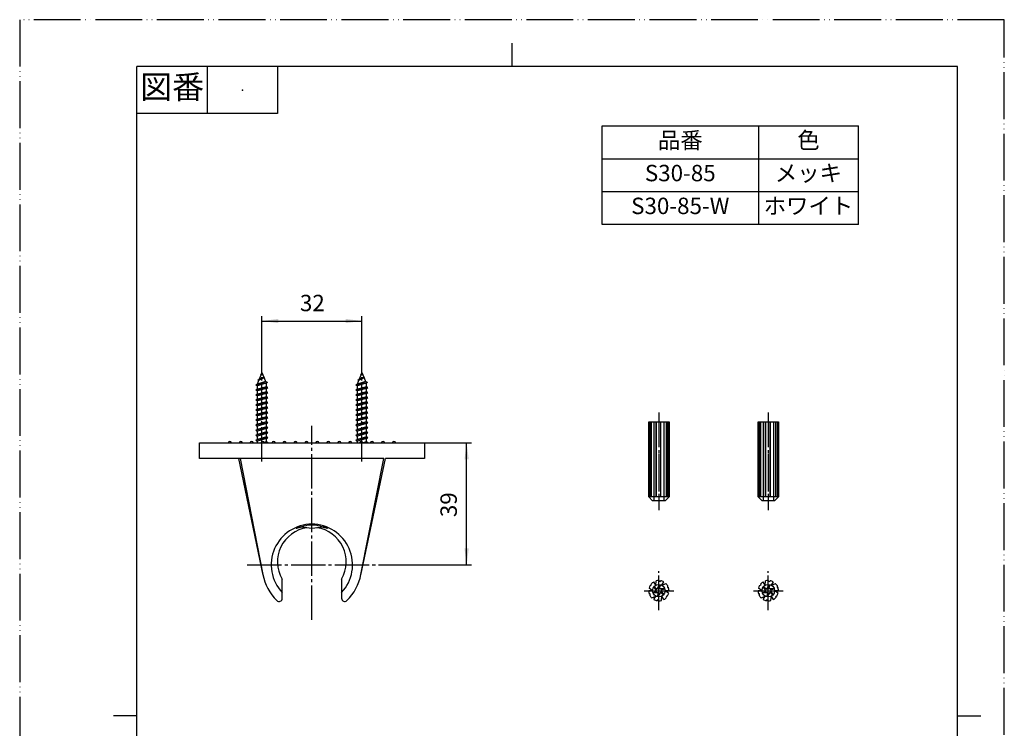
# Model space of a CAD drawing. Units: millimetres. Extents: x 0 to 315, y 0 to 446.
# Drawn here: x 0 to 315, y 219 to 446 of the extents above; entities that cross this region are included whole.
import ezdxf

# ---------------------------------------------------------------- set-up
doc = ezdxf.new("R2010")
doc.units = ezdxf.units.MM
doc.linetypes.add('DASH_CENTER', pattern=[14, 11, -1, 1, -1])
doc.linetypes.add('PHANTOM', pattern=[13, 10, -1, 0, -1, 0, -1])
doc.layers.add('1', color=7, linetype='Continuous')
doc.styles.add('CONVERTER_11', font='MS Mincho.ttf', dxfattribs={"width": 0.89})
doc.styles.add('CONVERTER_12', font='txt.shx', dxfattribs={"width": 0.9})
doc.dimstyles.new('ME10_DIM_13', dxfattribs={"dimtxt": 5.25, "dimasz": 5.25, "dimexe": 1.5, "dimexo": 0, "dimgap": 1.5, "dimtad": 1, "dimdsep": 46, "dimtxsty": 'CONVERTER_12', "dimsah": 1, "dimcen": 0.09, "dimclrd": 2, "dimclre": 2, "dimclrt": 7, "dimadec": 0, "dimazin": 0, "dimtfac": 1, "dimtdec": 4, "dimtix": 1, "dimtmove": 0, "dimatfit": 3, "dimfxl": 1, "dimtolj": 1, "dimtzin": 0, "dimarcsym": 0})
doc.dimstyles.new('ME10_DIM_14', dxfattribs={"dimtxt": 5.25, "dimasz": 5.25, "dimexe": 1.5, "dimexo": 0, "dimgap": 1.5, "dimtad": 1, "dimdsep": 46, "dimtxsty": 'CONVERTER_12', "dimsah": 1, "dimcen": 0.09, "dimclrd": 2, "dimclre": 2, "dimclrt": 7, "dimadec": 0, "dimazin": 0, "dimtfac": 1, "dimtdec": 4, "dimtix": 1, "dimtmove": 0, "dimatfit": 3, "dimfxl": 1, "dimtolj": 1, "dimtzin": 0, "dimarcsym": 0})

# ---------------------------------------------------------------- blocks, each defined once
blk = doc.blocks.new('開示A4')
at = {"layer": '1', "color": 4, "linetype": 'PHANTOM'}
for p, q in [((210, 297), (0, 297)), ((0, 297), (0, 0)), ((210, 0), (210, 297))]:
    blk.add_line(p, q, dxfattribs=at)
at = {"layer": '1', "color": 2, "linetype": 'Continuous'}
for p, q in [((105, 287), (105, 292)), ((40, 287), (40, 277)), ((55, 287), (55, 277)), ((55, 277), (25, 277)), ((25, 148.5), (20, 148.5)), ((200, 148.5), (205, 148.5))]:
    blk.add_line(p, q, dxfattribs=at)
at = {"layer": '1', "color": 7, "linetype": 'Continuous'}
for p, q in [((25, 148.5), (25, 287)), ((105, 287), (25, 287)), ((200, 287), (105, 287)), ((200, 148.5), (200, 287)), ((25, 10), (25, 148.5)), ((200, 10), (200, 148.5))]:
    blk.add_line(p, q, dxfattribs=at)
at = {"layer": '1', "color": 4}
blk.add_point((47.5, 282), dxfattribs=at)
at = {"layer": '1', "color": 2, "insert": (32.5, 282), "char_height": 5, "attachment_point": 5, "line_spacing_factor": 0.454545, "style": 'CONVERTER_11'}
blk.add_mtext('図番', dxfattribs=at)
blk = doc.blocks.new('開示A4枠')
at = {"layer": '1', "xscale": 1.5, "yscale": 1.5, "zscale": 1.5}
blk.add_blockref('開示A4', (0, 0), dxfattribs=at)
blk = doc.blocks.new('S30-85-4__1', base_point=(708.94, 72.25))
at = {"layer": '1', "color": 4, "linetype": 'PHANTOM'}
for p, q in [((239.48, 319.77), (239.48, 288.52)), ((239.48, 256.52), (239.48, 269.02)), ((234.73, 262.77), (241.48, 262.77)), ((241.48, 262.77), (244.23, 262.77))]:
    blk.add_line(p, q, dxfattribs=at)
at = {"layer": '1', "color": 7, "linetype": 'Continuous'}
for p, q in [((236.23, 316.77), (236.99, 316.77)), ((236.23, 292.77), (236.23, 316.77)), ((236.34, 316.77), (236.34, 292.77)), ((236.67, 316.77), (236.67, 292.77)), ((236.99, 316.77), (236.99, 292.77)), ((236.99, 316.77), (242.73, 316.77)), ((237.86, 316.77), (237.86, 291.52)), ((238.48, 316.77), (238.48, 292.77)), ((238.63, 316.77), (238.63, 292.77)), ((240, 316.77), (240, 292.77)), ((240.05, 316.77), (240.05, 292.77)), ((241.11, 316.77), (241.11, 291.52)), ((241.77, 316.77), (241.77, 292.77)), ((242.3, 316.77), (242.3, 292.77)), ((242.54, 316.77), (242.54, 292.77)), ((242.73, 316.77), (242.73, 292.77)), ((236.34, 292.77), (236.23, 292.77)), ((237.48, 291.52), (236.23, 292.77)), ((236.67, 292.77), (236.34, 292.77)), ((236.99, 292.77), (236.67, 292.77)), ((237.86, 292.77), (236.99, 292.77)), ((237.86, 291.52), (237.48, 291.52)), ((238.48, 292.77), (237.86, 292.77)), ((241.11, 291.52), (237.86, 291.52)), ((238.63, 292.77), (238.48, 292.77)), ((240, 292.77), (238.63, 292.77)), ((240.05, 292.77), (240, 292.77)), ((241.11, 292.77), (240.05, 292.77)), ((241.77, 292.77), (241.11, 292.77)), ((241.48, 291.52), (241.11, 291.52)), ((242.73, 292.77), (241.48, 291.52)), ((242.3, 292.77), (241.77, 292.77)), ((242.54, 292.77), (242.3, 292.77)), ((242.73, 292.77), (242.54, 292.77)), ((236.67, 264.39), (237.18, 264.7)), ((237.18, 264.7), (236.99, 264.86)), ((238.48, 264.5), (237.86, 265.58)), ((238.48, 264.5), (238.63, 265.9)), ((239.48, 266.02), (240, 265.72)), ((240, 265.72), (240.05, 265.97)), ((240.48, 264.5), (241.11, 265.58)), ((240.48, 264.5), (241.77, 265.07)), ((237.48, 262.77), (236.23, 262.77)), ((237.48, 262.77), (236.34, 263.6)), ((236.66, 261.74), (236.43, 261.66)), ((236.67, 261.14), (236.66, 261.74)), ((237.81, 262.24), (238.83, 262.57)), ((239.1, 262.11), (237.86, 262.11)), ((238.83, 262.57), (238.1, 263.84)), ((238.19, 263.95), (238.98, 263.23)), ((238.98, 263.23), (239.1, 263.43)), ((239.1, 263.43), (239.72, 264.5)), ((239.33, 262.11), (239.1, 262.11)), ((239.1, 261.06), (239.33, 262.11)), ((239.86, 262.11), (239.24, 261.03)), ((239.86, 264.48), (239.63, 263.43)), ((239.63, 263.43), (239.86, 263.43)), ((239.86, 263.43), (241.1, 263.43)), ((239.98, 262.31), (239.86, 262.11)), ((240.77, 261.58), (239.98, 262.31)), ((241.15, 263.29), (240.13, 262.97)), ((240.13, 262.97), (240.24, 262.77)), ((240.24, 262.77), (240.86, 261.69)), ((242.62, 261.94), (241.48, 262.77)), ((242.73, 262.77), (241.48, 262.77)), ((242.3, 264.39), (242.3, 263.79)), ((242.3, 263.79), (242.54, 263.88)), ((237.19, 260.46), (238.48, 261.04)), ((237.86, 259.95), (238.48, 261.04)), ((238.96, 259.81), (238.92, 259.57)), ((239.48, 259.52), (238.96, 259.81)), ((240.33, 259.63), (240.48, 261.04)), ((241.11, 259.95), (240.48, 261.04)), ((242.3, 261.14), (241.78, 260.84)), ((241.78, 260.84), (241.97, 260.68))]:
    blk.add_line(p, q, dxfattribs=at)
blk.add_circle((239.48, 262.77), 2, dxfattribs=at)
for radius, start, end in [(3.25, 120, 140), (3.25, 90, 105.2055), (3.25, 60, 80), (3.25, 30, 45.2055), (3.25, 180, 200), (3.25, 150, 165.2055), (1.75, 197.4164, 202.1697), (1.75, 137.4164, 142.1697), (1.75, 77.4164, 82.1697), (1.75, 317.4164, 322.1697), (1.75, 17.4164, 22.1697), (3.25, 330, 345.2055), (3.25, 0, 20), (3.25, 210, 225.2055), (3.25, 240, 260), (1.75, 257.4164, 262.1697), (3.25, 270, 285.2055), (3.25, 300, 320)]:
    blk.add_arc((239.48, 262.77), radius, start, end, dxfattribs=at)
blk = doc.blocks.new('S30-85-4__2', base_point=(902.44, 339.25))
at = {"layer": '1', "color": 4, "linetype": 'PHANTOM'}
for p, q in [((204.48, 319.77), (204.48, 288.52)), ((204.48, 256.52), (204.48, 269.02)), ((199.73, 262.77), (206.48, 262.77)), ((206.48, 262.77), (209.23, 262.77))]:
    blk.add_line(p, q, dxfattribs=at)
at = {"layer": '1', "color": 7, "linetype": 'Continuous'}
for p, q in [((201.23, 292.77), (201.23, 316.77)), ((201.23, 316.77), (201.99, 316.77)), ((201.34, 316.77), (201.34, 292.77)), ((201.67, 316.77), (201.67, 292.77)), ((201.99, 316.77), (207.73, 316.77)), ((201.99, 316.77), (201.99, 292.77)), ((202.86, 316.77), (202.86, 291.52)), ((203.48, 316.77), (203.48, 292.77)), ((203.63, 316.77), (203.63, 292.77)), ((205, 316.77), (205, 292.77)), ((205.05, 316.77), (205.05, 292.77)), ((206.11, 316.77), (206.11, 291.52)), ((206.77, 316.77), (206.77, 292.77)), ((207.3, 316.77), (207.3, 292.77)), ((207.54, 316.77), (207.54, 292.77)), ((207.73, 316.77), (207.73, 292.77)), ((202.48, 291.52), (201.23, 292.77)), ((201.34, 292.77), (201.23, 292.77)), ((201.67, 292.77), (201.34, 292.77)), ((201.99, 292.77), (201.67, 292.77)), ((202.86, 292.77), (201.99, 292.77)), ((202.86, 291.52), (202.48, 291.52)), ((203.48, 292.77), (202.86, 292.77)), ((206.11, 291.52), (202.86, 291.52)), ((203.63, 292.77), (203.48, 292.77)), ((205, 292.77), (203.63, 292.77)), ((205.05, 292.77), (205, 292.77)), ((206.11, 292.77), (205.05, 292.77)), ((206.77, 292.77), (206.11, 292.77)), ((206.48, 291.52), (206.11, 291.52)), ((207.73, 292.77), (206.48, 291.52)), ((207.3, 292.77), (206.77, 292.77)), ((207.54, 292.77), (207.3, 292.77)), ((207.73, 292.77), (207.54, 292.77)), ((201.67, 264.39), (202.18, 264.7)), ((202.18, 264.7), (201.99, 264.86)), ((203.48, 264.5), (202.86, 265.58)), ((203.48, 264.5), (203.63, 265.9)), ((204.48, 266.02), (205, 265.72)), ((205, 265.72), (205.05, 265.97)), ((205.48, 264.5), (206.11, 265.58)), ((205.48, 264.5), (206.77, 265.07)), ((202.48, 262.77), (201.23, 262.77)), ((202.48, 262.77), (201.34, 263.6)), ((201.66, 261.74), (201.43, 261.66)), ((201.67, 261.14), (201.66, 261.74)), ((202.81, 262.24), (203.83, 262.57)), ((204.1, 262.11), (202.86, 262.11)), ((203.83, 262.57), (203.1, 263.84)), ((203.19, 263.95), (203.98, 263.23)), ((203.98, 263.23), (204.1, 263.43)), ((204.1, 263.43), (204.72, 264.5)), ((204.1, 261.06), (204.33, 262.11)), ((204.33, 262.11), (204.1, 262.11)), ((204.86, 262.11), (204.24, 261.03)), ((204.86, 264.48), (204.63, 263.43)), ((204.63, 263.43), (204.86, 263.43)), ((204.86, 263.43), (206.1, 263.43)), ((204.98, 262.31), (204.86, 262.11)), ((205.77, 261.58), (204.98, 262.31)), ((206.15, 263.29), (205.13, 262.97)), ((205.13, 262.97), (205.24, 262.77)), ((205.24, 262.77), (205.86, 261.69)), ((207.73, 262.77), (206.48, 262.77)), ((207.62, 261.94), (206.48, 262.77)), ((207.3, 264.39), (207.3, 263.79)), ((207.3, 263.79), (207.54, 263.88)), ((202.19, 260.46), (203.48, 261.04)), ((202.86, 259.95), (203.48, 261.04)), ((203.96, 259.81), (203.92, 259.57)), ((204.48, 259.52), (203.96, 259.81)), ((205.33, 259.63), (205.48, 261.04)), ((206.11, 259.95), (205.48, 261.04)), ((207.3, 261.14), (206.78, 260.84)), ((206.78, 260.84), (206.97, 260.68))]:
    blk.add_line(p, q, dxfattribs=at)
blk.add_circle((204.48, 262.77), 2, dxfattribs=at)
for radius, start, end in [(3.25, 120, 140), (3.25, 90, 105.2055), (3.25, 60, 80), (3.25, 30, 45.2055), (3.25, 180, 200), (3.25, 150, 165.2055), (1.75, 197.4164, 202.1697), (1.75, 137.4164, 142.1697), (1.75, 77.4164, 82.1697), (1.75, 317.4164, 322.1697), (1.75, 17.4164, 22.1697), (3.25, 330, 345.2055), (3.25, 0, 20), (3.25, 210, 225.2055), (3.25, 240, 260), (1.75, 257.4164, 262.1697), (3.25, 270, 285.2055), (3.25, 300, 320)]:
    blk.add_arc((204.48, 262.77), radius, start, end, dxfattribs=at)
blk = doc.blocks.new('S30-85-3__3', base_point=(219.99, 190.76))
at = {"color": 2, "linetype": 'DASH_CENTER'}
blk.add_line((77.49, 304.08), (77.49, 333.55), dxfattribs=at)
at = {"layer": '1', "color": 7, "linetype": 'Continuous'}
for p, q in [((78.36, 330.99), (76.17, 330.19)), ((78.18, 330.89), (76.43, 330.04)), ((77.14, 331.74), (76.6, 330.43)), ((78.08, 331.15), (76.6, 330.43)), ((77.49, 331.95), (77.05, 331.79)), ((77.05, 331.79), (77.19, 331.87)), ((77.05, 331.79), (77.14, 331.74)), ((77.14, 331.74), (77.49, 331.95)), ((77.49, 332.58), (77.19, 331.87)), ((77.19, 331.87), (77.49, 331.95)), ((77.49, 332.58), (78.08, 331.15)), ((78.36, 330.99), (78.08, 331.15)), ((78.36, 330.99), (78.18, 330.89)), ((78.18, 330.89), (78.67, 329.71)), ((79.24, 329.39), (75.59, 328.58)), ((76.05, 328.85), (75.59, 328.58)), ((75.59, 328.58), (76.05, 328.32)), ((79.39, 327.78), (75.59, 326.98)), ((76.43, 330.04), (76.05, 329.12)), ((78.67, 329.71), (76.05, 328.85)), ((78.89, 329.19), (76.05, 328.32)), ((76.05, 329.12), (76.05, 328.85)), ((76.05, 327.25), (76.05, 328.32)), ((78.92, 328.05), (76.05, 327.25)), ((76.17, 330.19), (76.6, 330.43)), ((76.17, 330.19), (76.43, 330.04)), ((79.24, 329.39), (78.67, 329.71)), ((79.24, 329.39), (78.89, 329.19)), ((78.89, 329.19), (78.92, 329.12)), ((78.92, 328.05), (78.92, 329.12)), ((79.39, 327.78), (78.92, 328.05)), ((78.92, 327.51), (79.39, 327.78)), ((76.05, 327.25), (75.59, 326.98)), ((75.59, 326.98), (76.05, 326.71)), ((79.39, 326.18), (75.59, 325.38)), ((76.05, 325.64), (75.59, 325.38)), ((75.59, 325.38), (76.05, 325.11)), ((79.39, 324.57), (75.59, 323.77)), ((78.92, 327.51), (76.05, 326.71)), ((76.05, 325.64), (76.05, 326.71)), ((78.92, 326.45), (76.05, 325.64)), ((78.92, 325.91), (76.05, 325.11)), ((76.05, 324.04), (76.05, 325.11)), ((78.92, 324.84), (76.05, 324.04)), ((78.92, 326.45), (78.92, 327.51)), ((79.39, 326.18), (78.92, 326.45)), ((78.92, 325.91), (79.39, 326.18)), ((78.92, 324.84), (78.92, 325.91)), ((79.39, 324.57), (78.92, 324.84)), ((78.92, 324.31), (79.39, 324.57)), ((76.05, 324.04), (75.59, 323.77)), ((75.59, 323.77), (76.05, 323.5)), ((79.39, 322.97), (75.59, 322.17)), ((76.05, 322.44), (75.59, 322.17)), ((75.59, 322.17), (76.05, 321.9)), ((79.39, 321.36), (75.59, 320.56)), ((78.92, 324.31), (76.05, 323.5)), ((76.05, 322.44), (76.05, 323.5)), ((78.92, 323.24), (76.05, 322.44)), ((78.92, 322.7), (76.05, 321.9)), ((76.05, 320.83), (76.05, 321.9)), ((78.92, 321.63), (76.05, 320.83)), ((78.92, 323.24), (78.92, 324.31)), ((79.39, 322.97), (78.92, 323.24)), ((78.92, 322.7), (79.39, 322.97)), ((78.92, 321.63), (78.92, 322.7)), ((79.39, 321.36), (78.92, 321.63)), ((78.92, 321.1), (79.39, 321.36)), ((76.05, 320.83), (75.59, 320.56)), ((75.59, 320.56), (76.05, 320.29)), ((79.39, 319.76), (75.59, 318.96)), ((76.05, 319.23), (75.59, 318.96)), ((75.59, 318.96), (76.05, 318.69)), ((79.39, 318.16), (75.59, 317.35)), ((78.92, 321.1), (76.05, 320.29)), ((76.05, 319.23), (76.05, 320.29)), ((78.92, 320.03), (76.05, 319.23)), ((78.92, 319.49), (76.05, 318.69)), ((76.05, 317.62), (76.05, 318.69)), ((78.92, 318.42), (76.05, 317.62)), ((78.92, 320.03), (78.92, 321.1)), ((79.39, 319.76), (78.92, 320.03)), ((78.92, 319.49), (79.39, 319.76)), ((78.92, 318.42), (78.92, 319.49)), ((79.39, 318.16), (78.92, 318.42)), ((78.92, 317.89), (79.39, 318.16)), ((76.05, 317.62), (75.59, 317.35)), ((75.59, 317.35), (76.05, 317.09)), ((79.39, 316.55), (75.59, 315.75)), ((76.05, 316.02), (75.59, 315.75)), ((75.59, 315.75), (76.05, 315.48)), ((78.92, 317.89), (76.05, 317.09)), ((76.05, 316.02), (76.05, 317.09)), ((78.92, 316.82), (76.05, 316.02)), ((78.92, 316.28), (76.05, 315.48)), ((76.05, 314.41), (76.05, 315.48)), ((78.92, 315.22), (76.05, 314.41)), ((78.92, 316.82), (78.92, 317.89)), ((79.39, 316.55), (78.92, 316.82)), ((78.92, 316.28), (79.39, 316.55)), ((78.92, 315.22), (78.92, 316.28)), ((79.39, 314.95), (78.92, 315.22)), ((79.39, 314.95), (75.59, 314.14)), ((76.05, 314.41), (75.59, 314.14)), ((75.59, 314.14), (76.05, 313.88)), ((79.39, 313.34), (75.59, 312.54)), ((76.05, 312.81), (75.59, 312.54)), ((75.59, 312.54), (76.05, 312.27)), ((78.92, 314.68), (76.05, 313.88)), ((76.05, 312.81), (76.05, 313.88)), ((78.92, 313.61), (76.05, 312.81)), ((78.92, 313.07), (76.05, 312.27)), ((76.05, 311.21), (76.05, 312.28)), ((78.92, 312.01), (76.05, 311.21)), ((78.92, 314.68), (79.39, 314.95)), ((78.92, 313.61), (78.92, 314.68)), ((79.39, 313.34), (78.92, 313.61)), ((78.92, 313.07), (79.39, 313.34)), ((78.92, 312.01), (78.92, 313.07)), ((79.39, 311.74), (78.92, 312.01)), ((79.39, 311.74), (75.59, 310.94)), ((76.05, 311.21), (75.59, 310.94)), ((75.59, 310.94), (76.05, 310.67)), ((78.92, 311.47), (76.05, 310.67)), ((76.05, 310.08), (76.05, 310.68)), ((78.92, 310.41), (77.74, 310.08)), ((78.92, 311.47), (79.39, 311.74)), ((78.92, 310.41), (78.92, 311.47)), ((79.39, 310.14), (78.92, 310.41)), ((79.39, 310.14), (78.98, 310.06)), ((79.24, 310.06), (79.39, 310.14))]:
    blk.add_line(p, q, dxfattribs=at)
blk = doc.blocks.new('S30-85-1', base_point=(-43.51, 160.76))
at = {"color": 7, "linetype": 'Continuous'}
for p, q in [((57.49, 305.06), (57.49, 310.06)), ((57.49, 310.06), (93.49, 310.06)), ((93.49, 310.06), (129.49, 310.06)), ((129.49, 310.06), (129.49, 305.06)), ((69.99, 305.06), (57.49, 305.06)), ((93.49, 305.06), (57.49, 305.06)), ((69.99, 305.06), (77.83, 267.76)), ((70.49, 305.06), (77.79, 267.97)), ((116.49, 305.06), (93.49, 305.06)), ((109.14, 267.76), (116.99, 305.06)), ((109.18, 267.97), (116.49, 305.06)), ((129.49, 305.06), (116.99, 305.06)), ((83.99, 262.18), (83.99, 266.51)), ((102.99, 266.51), (102.99, 262.18)), ((83.99, 260.35), (83.99, 262.18)), ((102.99, 262.18), (102.99, 260.35)), ((240.49, 189.76), (244.49, 189.76)), ((244.49, 189.76), (244.49, 129.13)), ((239.49, 130.13), (239.49, 188.76)), ((218.49, 180.76), (239.49, 182.76)), ((76.35, 180.45), (71.68, 181.49)), ((79.06, 179.85), (76.35, 180.45)), ((83.76, 179.76), (79.92, 179.76)), ((83.99, 179.61), (83.99, 152.41)), ((102.99, 152.41), (102.99, 179.61)), ((107.05, 179.76), (103.21, 179.76)), ((110.62, 180.45), (107.91, 179.85)), ((115.29, 181.49), (110.62, 180.45)), ((196.48, 179.88), (218.49, 180.76)), ((79.49, 156.23), (79.49, 176.55)), ((107.49, 176.55), (107.49, 156.23)), ((194.43, 156.18), (193.61, 176.76)), ((83.99, 154.76), (80.87, 154.76)), ((106.1, 154.76), (102.99, 154.76)), ((78.53, 153.64), (71.62, 145.5)), ((115.35, 145.5), (108.44, 153.64)), ((195.84, 154.34), (217.49, 147.76)), ((217.49, 147.76), (238.66, 143.91)), ((244.49, 129.13), (240.49, 129.13))]:
    blk.add_line(p, q, dxfattribs=at)
at = {"color": 2, "linetype": 'Continuous'}
for p, q in [((193.49, 179.76), (196.48, 179.88)), ((193.61, 176.76), (193.49, 179.76))]:
    blk.add_line(p, q, dxfattribs=at)
at = {"color": 7, "linetype": 'Continuous'}
for radius in [5, 3]:
    blk.add_circle((93.49, 170.76), radius, dxfattribs=at)
for centre, radius, start, end in [((93.49, 271.06), 13, 90, 223.0491), ((93.49, 271.06), 13, 316.9509, 90), ((93.49, 272.06), 11, 98.3345, 210.2726), ((93.49, 272.06), 11, 329.7274, 81.6655), ((93.49, 271.06), 16, 191.1364, 225.573), ((93.49, 271.06), 16, 314.427, 348.8636), ((82.99, 260.35), 1, 225.573, 0), ((103.99, 260.35), 1, 180, 314.427), ((93.49, -82.24), 265, 90, 94.4144), ((93.49, -82.24), 265, 85.5856, 90), ((73.32, 178.98), 3, 94.4144, 176.7865), ((75.49, 176.55), 4, 0, 77.4712), ((79.92, 183.76), 4, 257.4712, 270), ((83.7, 179.61), 0.287, 0, 81.7786), ((103.27, 179.61), 0.287, 98.2214, 180), ((107.05, 183.76), 4, 270, 282.5288), ((111.49, 176.55), 4, 102.5288, 180), ((113.65, 178.98), 3, 3.2135, 85.5856), ((298.53, 166.34), 228.56, 176.7865, 180), ((-111.56, 166.34), 228.56, 0, 3.2135), ((298.53, 166.34), 228.56, 180, 184.7601), ((-111.56, 166.34), 228.56, 355.2399, 0), ((75.49, 156.23), 4, 319.6355, 0), ((80.87, 151.76), 3, 90, 139.6355), ((106.1, 151.76), 3, 40.3645, 90), ((111.49, 156.23), 4, 180, 220.3645), ((83.01, 152.41), 0.971, 304.3937, 0), ((103.96, 152.41), 0.971, 180, 235.6063), ((73.74, 147.62), 3, 184.7601, 267.2009), ((113.23, 147.62), 3, 272.7991, 355.2399), ((101.22, 551.23), 407.55, 266.1132, 268.9123), ((85.75, 551.23), 407.55, 271.0877, 273.8868)]:
    blk.add_arc(centre, radius, start, end, dxfattribs=at)
at = {"layer": '1', "color": 7, "linetype": 'Continuous'}
for centre, radius, start, end in [((93.49, 132.76), 57, 90, 124.196), ((93.49, 132.76), 57, 55.804, 90), ((240.49, 188.76), 1, 90, 180), ((66.51, 172.46), 9, 124.196, 180), ((120.46, 172.46), 9, 0, 55.804), ((196.6, 176.88), 3, 92.2906, 182.2906), ((66.51, 172.46), 9, 180, 182.0108), ((103.49, 173.76), 46, 182.0108, 254.3196), ((83.49, 173.76), 46, 285.6804, 357.9892), ((120.46, 172.46), 9, 357.9892, 0), ((196.43, 156.26), 2, 182.2906, 253.0725), ((238.49, 142.92), 1, 0, 79.6952), ((93.49, 138.13), 9, 254.3196, 270), ((93.49, 138.13), 9, 270, 285.6804), ((240.49, 130.13), 1, 180, 270)]:
    blk.add_arc(centre, radius, start, end, dxfattribs=at)
blk.add_open_spline([(88.49, 282.75), (90.15, 283.33), (93.49, 284.48), (96.82, 283.33), (98.49, 282.75)], degree=3, dxfattribs=at)
for points, knots in [([(88.49, 282.75), (88.79, 282.85), (89.4, 283.05), (90.03, 283.19), (90.34, 283.26)], [0, 0, 0, 0, 0.968011, 1.920823, 1.920823, 1.920823, 1.920823]), ([(96.63, 283.26), (96.94, 283.19), (97.57, 283.05), (98.18, 282.85), (98.49, 282.75)], [0, 0, 0, 0, 0.952812, 1.920823, 1.920823, 1.920823, 1.920823]), ([(93.49, 180.76), (93.11, 180.76), (92.36, 180.76), (90.9, 180.75), (89.11, 180.73), (87.38, 180.7), (86.06, 180.66), (84.96, 180.63), (83.68, 180.59), (82.55, 180.53), (81.74, 180.45), (81.37, 180.42), (81.09, 180.4), (80.89, 180.38), (80.73, 180.34), (80.59, 180.3), (80.53, 180.28), (80.47, 180.24), (80.53, 180.19), (80.59, 180.17), (80.73, 180.13), (80.89, 180.1), (81.09, 180.07), (81.37, 180.05), (81.74, 180.02), (82.28, 179.97), (82.88, 179.93), (83.35, 179.91), (83.63, 179.9), (83.7, 179.9), (83.74, 179.89)], [0, 0, 0, 0, 1.128982, 2.257441, 4.377058, 6.500512, 7.431646, 8.35748, 9.793125, 11.263144, 11.760772, 12.224339, 12.399512, 12.588085, 12.818392, 12.914556, 12.995191, 13.039871, 13.084559, 13.165198, 13.261348, 13.491532, 13.680029, 13.855395, 14.320419, 14.816586, 15.472708, 16.118506, 16.22496, 16.331622, 16.331622, 16.331622, 16.331622]), ([(93.49, 180.76), (93.86, 180.76), (94.61, 180.76), (96.07, 180.75), (97.86, 180.73), (99.59, 180.7), (100.91, 180.66), (102.01, 180.63), (103.29, 180.59), (104.42, 180.53), (105.23, 180.45), (105.61, 180.42), (105.88, 180.4), (106.08, 180.38), (106.24, 180.34), (106.38, 180.3), (106.44, 180.28), (106.5, 180.24), (106.44, 180.19), (106.38, 180.17), (106.24, 180.13), (106.08, 180.1), (105.88, 180.07), (105.6, 180.05), (105.23, 180.02), (104.69, 179.97), (104.09, 179.93), (103.62, 179.91), (103.34, 179.9), (103.27, 179.9), (103.23, 179.89)], [0, 0, 0, 0, 1.128982, 2.257441, 4.377058, 6.500512, 7.431646, 8.35748, 9.793125, 11.263144, 11.760772, 12.224339, 12.399512, 12.588085, 12.818392, 12.914556, 12.995191, 13.039871, 13.084559, 13.165198, 13.261348, 13.491532, 13.680029, 13.855395, 14.320419, 14.816586, 15.472708, 16.118506, 16.22496, 16.331622, 16.331622, 16.331622, 16.331622]), ([(93.49, 147.76), (92.86, 147.77), (91.6, 147.8), (89.79, 147.9), (88.06, 148.09), (86.54, 148.35), (85.16, 148.66), (84.21, 148.98), (83.54, 149.29), (83.18, 149.5), (82.87, 149.72), (82.66, 149.95), (82.52, 150.2), (82.47, 150.45), (82.52, 150.7), (82.66, 150.94), (82.87, 151.17), (83.12, 151.35), (83.35, 151.49), (83.49, 151.57), (83.56, 151.61)], [0, 0, 0, 0, 1.884176, 3.766147, 5.435834, 7.108783, 8.391478, 9.669832, 10.127524, 10.585669, 10.922704, 11.260502, 11.51445, 11.761997, 12.00947, 12.263468, 12.601587, 12.938425, 13.178275, 13.417851, 13.417851, 13.417851, 13.417851]), ([(93.49, 147.76), (94.11, 147.77), (95.37, 147.8), (97.18, 147.9), (98.91, 148.09), (100.43, 148.35), (101.81, 148.66), (102.76, 148.98), (103.43, 149.29), (103.79, 149.5), (104.1, 149.72), (104.31, 149.95), (104.45, 150.2), (104.5, 150.45), (104.45, 150.7), (104.31, 150.94), (104.1, 151.17), (103.85, 151.35), (103.62, 151.49), (103.48, 151.57), (103.41, 151.61)], [0, 0, 0, 0, 1.884176, 3.766147, 5.435834, 7.108783, 8.391478, 9.669832, 10.127524, 10.585669, 10.922704, 11.260502, 11.51445, 11.761997, 12.00947, 12.263468, 12.601587, 12.938425, 13.178275, 13.417851, 13.417851, 13.417851, 13.417851])]:
    blk.add_open_spline(points, degree=3, knots=knots, dxfattribs=at)
blk = doc.blocks.new('S30-85-2', base_point=(143.23, 612.56))
at = {"layer": '1', "color": 7, "linetype": 'Continuous'}
for centre, start, end in [((67.24, 310.06), 0, 180), ((70.74, 310.06), 0, 180), ((74.24, 310.06), 0, 180), ((77.74, 310.06), 0, 180), ((81.24, 310.06), 0, 180), ((84.74, 310.06), 0, 180), ((88.24, 310.06), 0, 180), ((91.74, 310.06), 0, 180), ((95.24, 310.06), 0, 180), ((98.74, 310.06), 0, 180), ((102.24, 310.06), 0, 180), ((105.74, 310.06), 0, 180), ((109.24, 310.06), 0, 180), ((112.74, 310.06), 0, 180), ((116.24, 310.06), 0, 180), ((119.74, 310.06), 0, 180), ((244.49, 182.66), 0, 90), ((244.49, 182.66), 270, 0), ((244.49, 179.66), 270, 90), ((244.49, 176.66), 270, 90), ((244.49, 173.66), 270, 90), ((244.49, 170.66), 270, 90), ((244.49, 167.66), 270, 90), ((244.49, 164.66), 270, 90), ((244.49, 161.66), 270, 90), ((244.49, 158.66), 270, 90), ((244.49, 155.66), 270, 90), ((244.49, 152.66), 270, 90), ((244.49, 149.66), 270, 90), ((244.49, 146.66), 270, 90), ((244.49, 143.66), 270, 90), ((244.49, 140.66), 270, 90), ((244.49, 137.66), 0, 90), ((244.49, 137.66), 270, 0)]:
    blk.add_arc(centre, 0.5, start, end, dxfattribs=at)
blk = doc.blocks.new('42-3', base_point=(-73.87, 187.84))
at = {"layer": '1', "color": 7, "linetype": 'Continuous'}
for p, q in [((92.23, 283.83), (94.74, 283.83)), ((92.74, 173.31), (94.24, 173.31)), ((92.74, 172.51), (92.74, 173.31)), ((94.24, 173.31), (94.24, 172.51)), ((90.94, 171.51), (91.74, 171.51)), ((90.94, 170.01), (90.94, 171.51)), ((95.24, 171.51), (96.04, 171.51)), ((96.04, 171.51), (96.04, 170.01)), ((91.74, 170.01), (90.94, 170.01)), ((92.74, 168.21), (92.74, 169.01)), ((94.24, 168.21), (92.74, 168.21)), ((94.24, 169.01), (94.24, 168.21)), ((96.04, 170.01), (95.24, 170.01))]:
    blk.add_line(p, q, dxfattribs=at)
blk.add_circle((93.49, 170.76), 4.75, dxfattribs=at)
for centre, radius, start, end in [((93.49, 294.61), 11.78, 252.9069, 270), ((93.49, 294.61), 11.78, 270, 287.0931), ((91.74, 172.51), 1, 270, 0), ((95.24, 172.51), 1, 180, 270), ((91.74, 169.01), 1, 0, 90), ((95.24, 169.01), 1, 90, 180)]:
    blk.add_arc(centre, radius, start, end, dxfattribs=at)
blk = doc.blocks.new('S30-85-3__4', base_point=(251.99, 160.76))
at = {"color": 2, "linetype": 'DASH_CENTER'}
blk.add_line((109.49, 304.08), (109.49, 333.55), dxfattribs=at)
at = {"color": 4, "linetype": 'PHANTOM'}
blk.add_line((238.49, 160.76), (267.96, 160.76), dxfattribs=at)
at = {"layer": '1', "color": 7, "linetype": 'Continuous'}
for p, q in [((110.36, 330.99), (108.17, 330.19)), ((110.18, 330.89), (108.43, 330.04)), ((109.14, 331.74), (108.6, 330.43)), ((110.08, 331.15), (108.6, 330.43)), ((109.49, 331.95), (109.05, 331.79)), ((109.05, 331.79), (109.19, 331.87)), ((109.05, 331.79), (109.14, 331.74)), ((109.14, 331.74), (109.49, 331.95)), ((109.49, 332.58), (109.19, 331.87)), ((109.19, 331.87), (109.49, 331.95)), ((109.49, 332.58), (110.08, 331.15)), ((110.36, 330.99), (110.08, 331.15)), ((110.36, 330.99), (110.18, 330.89)), ((110.18, 330.89), (110.67, 329.71)), ((111.24, 329.39), (107.59, 328.58)), ((108.05, 328.85), (107.59, 328.58)), ((107.59, 328.58), (108.05, 328.32)), ((111.39, 327.78), (107.59, 326.98)), ((108.43, 330.04), (108.05, 329.12)), ((110.67, 329.71), (108.05, 328.85)), ((110.89, 329.19), (108.05, 328.32)), ((108.05, 329.12), (108.05, 328.85)), ((108.05, 327.25), (108.05, 328.32)), ((110.92, 328.05), (108.05, 327.25)), ((108.17, 330.19), (108.6, 330.43)), ((108.17, 330.19), (108.43, 330.04)), ((111.24, 329.39), (110.67, 329.71)), ((111.24, 329.39), (110.89, 329.19)), ((110.89, 329.19), (110.92, 329.12)), ((110.92, 328.05), (110.92, 329.12)), ((111.39, 327.78), (110.92, 328.05)), ((110.92, 327.51), (111.39, 327.78)), ((108.05, 327.25), (107.59, 326.98)), ((107.59, 326.98), (108.05, 326.71)), ((111.39, 326.18), (107.59, 325.38)), ((108.05, 325.64), (107.59, 325.38)), ((107.59, 325.38), (108.05, 325.11)), ((111.39, 324.57), (107.59, 323.77)), ((110.92, 327.51), (108.05, 326.71)), ((108.05, 325.64), (108.05, 326.71)), ((110.92, 326.45), (108.05, 325.64)), ((110.92, 325.91), (108.05, 325.11)), ((108.05, 324.04), (108.05, 325.11)), ((110.92, 324.84), (108.05, 324.04)), ((110.92, 326.45), (110.92, 327.51)), ((111.39, 326.18), (110.92, 326.45)), ((110.92, 325.91), (111.39, 326.18)), ((110.92, 324.84), (110.92, 325.91)), ((111.39, 324.57), (110.92, 324.84)), ((110.92, 324.31), (111.39, 324.57)), ((108.05, 324.04), (107.59, 323.77)), ((107.59, 323.77), (108.05, 323.5)), ((111.39, 322.97), (107.59, 322.17)), ((108.05, 322.44), (107.59, 322.17)), ((107.59, 322.17), (108.05, 321.9)), ((111.39, 321.36), (107.59, 320.56)), ((110.92, 324.31), (108.05, 323.5)), ((108.05, 322.44), (108.05, 323.5)), ((110.92, 323.24), (108.05, 322.44)), ((110.92, 322.7), (108.05, 321.9)), ((108.05, 320.83), (108.05, 321.9)), ((110.92, 321.63), (108.05, 320.83)), ((110.92, 323.24), (110.92, 324.31)), ((111.39, 322.97), (110.92, 323.24)), ((110.92, 322.7), (111.39, 322.97)), ((110.92, 321.63), (110.92, 322.7)), ((111.39, 321.36), (110.92, 321.63)), ((110.92, 321.1), (111.39, 321.36)), ((108.05, 320.83), (107.59, 320.56)), ((107.59, 320.56), (108.05, 320.29)), ((111.39, 319.76), (107.59, 318.96)), ((108.05, 319.23), (107.59, 318.96)), ((107.59, 318.96), (108.05, 318.69)), ((111.39, 318.16), (107.59, 317.35)), ((110.92, 321.1), (108.05, 320.29)), ((108.05, 319.23), (108.05, 320.29)), ((110.92, 320.03), (108.05, 319.23)), ((110.92, 319.49), (108.05, 318.69)), ((108.05, 317.62), (108.05, 318.69)), ((110.92, 318.42), (108.05, 317.62)), ((110.92, 320.03), (110.92, 321.1)), ((111.39, 319.76), (110.92, 320.03)), ((110.92, 319.49), (111.39, 319.76)), ((110.92, 318.42), (110.92, 319.49)), ((111.39, 318.16), (110.92, 318.42)), ((110.92, 317.89), (111.39, 318.16)), ((108.05, 317.62), (107.59, 317.35)), ((107.59, 317.35), (108.05, 317.09)), ((111.39, 316.55), (107.59, 315.75)), ((108.05, 316.02), (107.59, 315.75)), ((107.59, 315.75), (108.05, 315.48)), ((110.92, 317.89), (108.05, 317.09)), ((108.05, 316.02), (108.05, 317.09)), ((110.92, 316.82), (108.05, 316.02)), ((110.92, 316.28), (108.05, 315.48)), ((108.05, 314.41), (108.05, 315.48)), ((110.92, 315.22), (108.05, 314.41)), ((110.92, 316.82), (110.92, 317.89)), ((111.39, 316.55), (110.92, 316.82)), ((110.92, 316.28), (111.39, 316.55)), ((110.92, 315.22), (110.92, 316.28)), ((111.39, 314.95), (110.92, 315.22)), ((111.39, 314.95), (107.59, 314.14)), ((108.05, 314.41), (107.59, 314.14)), ((107.59, 314.14), (108.05, 313.88)), ((111.39, 313.34), (107.59, 312.54)), ((108.05, 312.81), (107.59, 312.54)), ((107.59, 312.54), (108.05, 312.27)), ((110.92, 314.68), (108.05, 313.88)), ((108.05, 312.81), (108.05, 313.88)), ((110.92, 313.61), (108.05, 312.81)), ((110.92, 313.07), (108.05, 312.27)), ((108.05, 311.21), (108.05, 312.28)), ((110.92, 312.01), (108.05, 311.21)), ((110.92, 314.68), (111.39, 314.95)), ((110.92, 313.61), (110.92, 314.68)), ((111.39, 313.34), (110.92, 313.61)), ((110.92, 313.07), (111.39, 313.34)), ((110.92, 312.01), (110.92, 313.07)), ((111.39, 311.74), (110.92, 312.01)), ((111.39, 311.74), (107.59, 310.94)), ((108.05, 311.21), (107.59, 310.94)), ((107.59, 310.94), (108.05, 310.67)), ((110.92, 311.47), (108.05, 310.67)), ((108.05, 310.08), (108.05, 310.68)), ((110.92, 310.41), (109.74, 310.08)), ((110.92, 311.47), (111.39, 311.74)), ((110.92, 310.41), (110.92, 311.47)), ((111.39, 310.14), (110.92, 310.41)), ((111.39, 310.14), (110.98, 310.06)), ((111.24, 310.06), (111.39, 310.14)), ((244.49, 162.19), (245.08, 162.19)), ((245.34, 162.66), (245.08, 162.19)), ((245.88, 159.32), (245.08, 162.19)), ((245.61, 162.19), (245.34, 162.66)), ((246.15, 158.86), (245.34, 162.66)), ((245.61, 162.19), (246.68, 162.19)), ((246.41, 159.32), (245.61, 162.19)), ((246.94, 162.66), (246.68, 162.19)), ((247.48, 159.32), (246.68, 162.19)), ((247.21, 162.19), (246.94, 162.66)), ((247.75, 158.86), (246.94, 162.66)), ((247.21, 162.19), (248.28, 162.19)), ((248.01, 159.32), (247.21, 162.19)), ((248.55, 162.66), (248.28, 162.19)), ((249.08, 159.32), (248.28, 162.19)), ((248.82, 162.19), (248.55, 162.66)), ((249.35, 158.86), (248.55, 162.66)), ((248.82, 162.19), (249.89, 162.19)), ((249.62, 159.32), (248.82, 162.19)), ((250.15, 162.66), (249.89, 162.19)), ((250.69, 159.32), (249.89, 162.19)), ((250.42, 162.19), (250.15, 162.66)), ((250.96, 158.86), (250.15, 162.66)), ((250.42, 162.19), (251.49, 162.19)), ((251.22, 159.32), (250.42, 162.19)), ((251.76, 162.66), (251.49, 162.19)), ((252.29, 159.32), (251.49, 162.19)), ((252.03, 162.19), (251.76, 162.66)), ((252.56, 158.86), (251.76, 162.66)), ((252.03, 162.19), (253.09, 162.19)), ((252.83, 159.32), (252.03, 162.19)), ((253.36, 162.66), (253.09, 162.19)), ((253.9, 159.32), (253.09, 162.19)), ((253.63, 162.19), (253.36, 162.66)), ((254.16, 158.86), (253.36, 162.66)), ((253.63, 162.19), (254.7, 162.19)), ((254.43, 159.32), (253.63, 162.19)), ((254.97, 162.66), (254.7, 162.19)), ((255.5, 159.32), (254.7, 162.19)), ((255.23, 162.19), (254.97, 162.66)), ((255.77, 158.86), (254.97, 162.66)), ((255.23, 162.19), (256.3, 162.19)), ((256.04, 159.32), (255.23, 162.19)), ((256.57, 162.66), (256.3, 162.19)), ((257.11, 159.32), (256.3, 162.19)), ((256.84, 162.19), (256.57, 162.66)), ((257.37, 158.86), (256.57, 162.66)), ((256.84, 162.19), (257.91, 162.19)), ((257.64, 159.32), (256.84, 162.19)), ((258.18, 162.66), (257.91, 162.19)), ((258.71, 159.32), (257.91, 162.19)), ((258.44, 162.19), (258.18, 162.66)), ((258.98, 158.86), (258.18, 162.66)), ((258.44, 162.19), (259.51, 162.19)), ((259.25, 159.32), (258.44, 162.19)), ((259.78, 162.66), (259.51, 162.19)), ((260.31, 159.32), (259.51, 162.19)), ((260.05, 162.19), (259.78, 162.66)), ((260.58, 158.86), (259.78, 162.66)), ((260.05, 162.19), (261.12, 162.19)), ((260.85, 159.32), (260.05, 162.19)), ((261.38, 162.66), (261.12, 162.19)), ((261.92, 159.32), (261.12, 162.19)), ((261.65, 162.19), (261.38, 162.66)), ((262.19, 158.86), (261.38, 162.66)), ((261.65, 162.19), (262.72, 162.19)), ((262.45, 159.32), (261.65, 162.19)), ((262.99, 162.66), (262.72, 162.19)), ((263.59, 159.35), (262.72, 162.19)), ((263.26, 162.19), (262.99, 162.66)), ((263.79, 159.01), (262.99, 162.66)), ((263.52, 162.19), (263.26, 162.19)), ((264.12, 159.57), (263.26, 162.19)), ((264.44, 161.81), (263.52, 162.19)), ((264.59, 162.07), (264.44, 161.81)), ((265.3, 160.06), (264.44, 161.81)), ((264.59, 162.07), (264.84, 161.65)), ((265.4, 159.89), (264.59, 162.07)), ((266.15, 161.1), (264.84, 161.65)), ((265.56, 160.17), (264.84, 161.65)), ((266.99, 160.76), (265.56, 160.17)), ((266.2, 161.19), (266.15, 161.1)), ((266.15, 161.1), (266.36, 160.76)), ((266.2, 161.19), (266.28, 161.05)), ((266.36, 160.76), (266.2, 161.19)), ((266.99, 160.76), (266.28, 161.05)), ((266.28, 161.05), (266.36, 160.76)), ((244.81, 159.32), (244.49, 160.5)), ((244.69, 159.11), (244.81, 159.32)), ((244.81, 159.32), (245.88, 159.32)), ((245.88, 159.32), (246.15, 158.86)), ((246.15, 158.86), (246.41, 159.32)), ((246.41, 159.32), (247.48, 159.32)), ((247.48, 159.32), (247.75, 158.86)), ((247.75, 158.86), (248.01, 159.32)), ((248.01, 159.32), (249.08, 159.32)), ((249.08, 159.32), (249.35, 158.86)), ((249.35, 158.86), (249.62, 159.32)), ((249.62, 159.32), (250.69, 159.32)), ((250.69, 159.32), (250.96, 158.86)), ((250.96, 158.86), (251.22, 159.32)), ((251.22, 159.32), (252.29, 159.32)), ((252.29, 159.32), (252.56, 158.86)), ((252.56, 158.86), (252.83, 159.32)), ((252.83, 159.32), (253.9, 159.32)), ((253.9, 159.32), (254.16, 158.86)), ((254.16, 158.86), (254.43, 159.32)), ((254.43, 159.32), (255.5, 159.32)), ((255.5, 159.32), (255.77, 158.86)), ((255.77, 158.86), (256.04, 159.32)), ((256.04, 159.32), (257.11, 159.32)), ((257.11, 159.32), (257.37, 158.86)), ((257.37, 158.86), (257.64, 159.32)), ((257.64, 159.32), (258.71, 159.32)), ((258.71, 159.32), (258.98, 158.86)), ((258.98, 158.86), (259.25, 159.32)), ((259.25, 159.32), (260.31, 159.32)), ((260.31, 159.32), (260.58, 158.86)), ((260.58, 158.86), (260.85, 159.32)), ((260.85, 159.32), (261.92, 159.32)), ((261.92, 159.32), (262.19, 158.86)), ((262.19, 158.86), (262.45, 159.32)), ((262.45, 159.32), (263.52, 159.32)), ((263.59, 159.35), (263.52, 159.32)), ((263.79, 159.01), (263.59, 159.35)), ((263.79, 159.01), (264.12, 159.57)), ((265.3, 160.06), (264.12, 159.57)), ((265.4, 159.89), (265.3, 160.06)), ((265.4, 159.89), (265.56, 160.17))]:
    blk.add_line(p, q, dxfattribs=at)
blk = doc.blocks.new('*D13')
at = {"color": 2, "linetype": 'Continuous'}
for p, q in [((77.49, 333.55), (77.49, 350.58)), ((109.49, 333.55), (109.49, 350.58)), ((77.49, 349.08), (109.49, 349.08))]:
    blk.add_line(p, q, dxfattribs=at)
at = {"color": 2}
for points in [[(82.74, 349.77), (82.74, 348.39), (77.49, 349.08)], [(104.24, 348.39), (104.24, 349.77), (109.49, 349.08)]]:
    blk.add_solid(points, dxfattribs=at)
at = {"color": 7, "insert": (89.65, 350.58), "char_height": 5.25, "attachment_point": 7, "rotation": 0.0001, "line_spacing_factor": 0.60024, "style": 'CONVERTER_12'}
blk.add_mtext('32', dxfattribs=at)
blk = doc.blocks.new('*D14')
at = {"color": 2, "linetype": 'Continuous'}
for p, q in [((129.49, 310.06), (144.49, 310.06)), ((142.99, 271.06), (142.99, 310.06)), ((114.81, 271.06), (144.49, 271.06))]:
    blk.add_line(p, q, dxfattribs=at)
at = {"color": 2}
for points in [[(143.68, 304.81), (142.29, 304.81), (142.99, 310.06)], [(142.29, 276.31), (143.68, 276.31), (142.99, 271.06)]]:
    blk.add_solid(points, dxfattribs=at)
at = {"color": 7, "insert": (141.49, 286.32), "char_height": 5.25, "attachment_point": 7, "rotation": 90, "line_spacing_factor": 0.60024, "style": 'CONVERTER_12'}
blk.add_mtext('39', dxfattribs=at)

msp = doc.modelspace()

# ---------------------------------------------------------------- linework, layer by layer
at = {"color": 2, "linetype": 'DASH_CENTER'}
for p, q in [((93.485, 253.485), (93.485, 315.489)), ((72.806, 271.058), (114.809, 271.058))]:
    msp.add_line(p, q, dxfattribs=at)
at = {"layer": '1', "color": 7, "linetype": 'Continuous'}
for p, q in [((186.334, 379.99), (186.334, 411.49)), ((186.334, 411.49), (268.334, 411.49)), ((268.334, 379.99), (268.334, 411.49)), ((268.334, 379.99), (186.334, 379.99))]:
    msp.add_line(p, q, dxfattribs=at)
at = {"layer": '1', "color": 2, "linetype": 'Continuous'}
for p, q in [((236.334, 411.49), (236.334, 379.99)), ((186.334, 400.99), (268.334, 400.99)), ((186.334, 390.49), (268.334, 390.49))]:
    msp.add_line(p, q, dxfattribs=at)
at = {"layer": '1', "color": 2, "linetype": 'DASH_CENTER'}
for p, q in [((204.481, 319.768), (204.481, 288.518)), ((239.481, 319.768), (239.481, 288.518)), ((204.481, 256.518), (204.481, 269.018)), ((239.481, 256.518), (239.481, 269.018)), ((199.731, 262.768), (206.481, 262.768)), ((206.481, 262.768), (209.231, 262.768)), ((234.731, 262.768), (244.231, 262.768))]:
    msp.add_line(p, q, dxfattribs=at)

# ---------------------------------------------------------------- block references
for name, p in [('開示A4枠', (0, 0)), ('S30-85-3__3', (219.985, 190.758)), ('S30-85-3__4', (251.985, 160.758)), ('S30-85-4__2', (902.441, 339.254)), ('S30-85-4__1', (708.941, 72.254)), ('S30-85-1', (-43.515, 160.758)), ('S30-85-2', (143.227, 612.557)), ('42-3', (-73.867, 187.842))]:
    msp.add_blockref(name, p)

# ---------------------------------------------------------------- texts
at = {"layer": '1', "color": 2, "char_height": 5.25, "attachment_point": 5, "style": 'CONVERTER_11'}
for s, insert in [('品番', (211.334, 406.24)), ('色', (252.334, 406.24))]:
    msp.add_mtext(s, dxfattribs=dict(at, insert=insert))
at = {"layer": '1', "color": 7, "char_height": 5.25, "attachment_point": 5, "line_spacing_factor": 1.320528, "style": 'CONVERTER_12'}
for s, insert in [('S30-85', (211.334, 395.74)), ('S30-85-W', (211.334, 385.24))]:
    msp.add_mtext(s, dxfattribs=dict(at, insert=insert))
at = {"layer": '1', "color": 7, "char_height": 5.25, "attachment_point": 5, "style": 'CONVERTER_11'}
for s, insert in [('メッキ', (252.334, 395.74)), ('ホワイト', (252.334, 385.24))]:
    msp.add_mtext(s, dxfattribs=dict(at, insert=insert))

# ---------------------------------------------------------------- dimensions: what is measured, and where the dimension line sits
dim = msp.add_linear_dim(base=(77.485, 349.081), p1=(109.485, 333.555), p2=(77.485, 333.555), dimstyle='ME10_DIM_13')
dim.commit()
dim.dimension.update_dxf_attribs({"geometry": '*D13', "text_midpoint": (93.592, 353.206), "text_rotation": 0.00014})
dim = msp.add_linear_dim(base=(142.985, 271.058), p1=(129.485, 310.058), p2=(114.809, 271.058), angle=90, dimstyle='ME10_DIM_14')
dim.commit()
dim.dimension.update_dxf_attribs({"geometry": '*D14', "text_midpoint": (138.86, 290.256), "text_rotation": 90})

doc.saveas('drawing.dxf')
